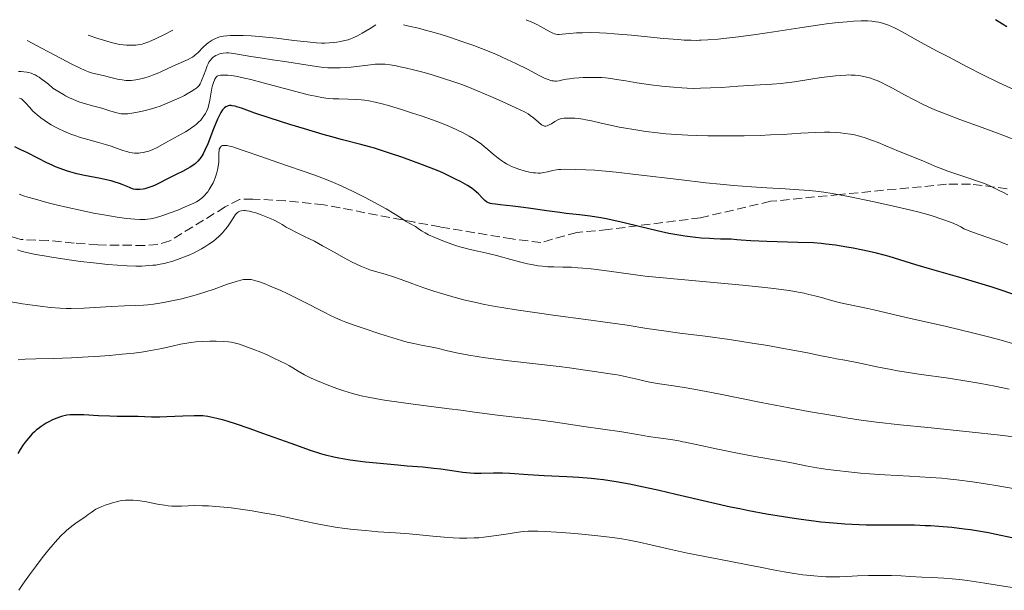
# Model space of a CAD drawing. Units: metres. Extents: x 675033 to 678494, y 4756113 to 4758352.
# Drawn here: x 675227 to 675416, y 4757930 to 4758039 of the extents above; entities that cross this region are included whole.
import ezdxf

# ---------------------------------------------------------------- set-up
doc = ezdxf.new("R2010")
doc.units = ezdxf.units.M
doc.header["$MEASUREMENT"] = 0
doc.linetypes.add('DGN Style 3', pattern=[2.435891, 1.739922, -0.695969])
for name, color, linetype, lineweight in [('Curva de nivel directora', 30, 'Continuous', 30), ('Curva de nivel intermedia', 30, 'Continuous', 0), ('Senda', 7, 'DGN Style 3', 0)]:
    doc.layers.add(name, color=color, linetype=linetype, lineweight=lineweight)

msp = doc.modelspace()

# ---------------------------------------------------------------- linework, layer by layer
at = {"layer": 'Curva de nivel directora', "color": 30, "linetype": 'Continuous', "lineweight": 30, "flags": 128}
for points, elevation in [([(675416.28, 4758038.03), (675415.42, 4758038.54), (675414.09, 4758039.37)], 1550), ([(675281.42, 4758018.4), (675278.63, 4758019.24), (675274.81, 4758020.45), (675271.91, 4758021.43), (675269.34, 4758022.36), (675268.46, 4758022.64), (675268.1, 4758022.75), (675267.51, 4758022.86), (675267.34, 4758022.88), (675267.04, 4758022.88), (675266.78, 4758022.84), (675266.62, 4758022.8), (675266.34, 4758022.66), (675266.06, 4758022.46), (675265.92, 4758022.32), (675265.7, 4758022.07), (675265.35, 4758021.54), (675264.96, 4758020.76), (675264.74, 4758020.27), (675263.98, 4758018.4), (675262.86, 4758015.57), (675262.3, 4758014.32), (675261.95, 4758013.62), (675261.78, 4758013.31), (675261.51, 4758012.9), (675261.33, 4758012.65), (675260.95, 4758012.19), (675260.53, 4758011.79), (675260.21, 4758011.54), (675259.5, 4758011.06), (675259.04, 4758010.79), (675258.01, 4758010.23), (675256.92, 4758009.69), (675255.51, 4758009.01), (675254.88, 4758008.7), (675253.76, 4758008.12), (675252.64, 4758007.55), (675252.13, 4758007.33), (675251.33, 4758007.07), (675250.79, 4758006.93), (675250.45, 4758006.87), (675249.8, 4758006.78), (675249.25, 4758006.76), (675248.99, 4758006.78), (675248.6, 4758006.85), (675248.39, 4758006.91), (675247.93, 4758007.08), (675247.38, 4758007.32), (675246.45, 4758007.71), (675245.89, 4758007.93), (675244.88, 4758008.25), (675244.29, 4758008.41), (675243.65, 4758008.57), (675242.23, 4758008.86), (675239.17, 4758009.46), (675237.7, 4758009.78), (675236.36, 4758010.14), (675235.73, 4758010.34), (675234.49, 4758010.78), (675233.65, 4758011.13), (675233.08, 4758011.39), (675231.86, 4758011.97), (675230.35, 4758012.73), (675228.14, 4758013.85), (675226.98, 4758014.41), (675225.79, 4758014.95)], 1575), ([(675417.74, 4757986.53), (675415.77, 4757987.24), (675413.49, 4757988), (675412.19, 4757988.41), (675407.71, 4757989.74), (675401.46, 4757991.53), (675398.78, 4757992.31), (675395.75, 4757993.25), (675393.69, 4757993.89), (675392.74, 4757994.17), (675391.25, 4757994.57), (675390.42, 4757994.76), (675388.64, 4757995.14), (675386.79, 4757995.49), (675385.58, 4757995.7), (675383.36, 4757996.06), (675381.53, 4757996.31), (675380.64, 4757996.41), (675379.16, 4757996.51), (675376.13, 4757996.63), (675370.21, 4757996.81), (675367.12, 4757996.94), (675365.26, 4757997.06), (675364.44, 4757997.13), (675363.37, 4757997.26), (675361.3, 4757997.27), (675360.01, 4757997.31), (675359.19, 4757997.35), (675357.62, 4757997.46), (675356.51, 4757997.56), (675354.45, 4757997.81), (675352.56, 4757998.11), (675351.38, 4757998.34), (675349.16, 4757998.82), (675345.7, 4757999.66), (675342.81, 4758000.37), (675341.41, 4758000.7), (675339.34, 4758001.14), (675338.3, 4758001.32), (675336.25, 4758001.64), (675334.24, 4758001.9), (675331.68, 4758002.2), (675330.47, 4758002.34), (675327.95, 4758002.69), (675324.91, 4758003.13), (675323.47, 4758003.33), (675321.4, 4758003.58), (675319.02, 4758003.84), (675318.11, 4758003.95), (675317.43, 4758004.05), (675317.16, 4758004.11), (675316.73, 4758004.24), (675316.5, 4758004.35), (675316.36, 4758004.44), (675316.08, 4758004.66), (675315.57, 4758005.16), (675314.83, 4758005.94), (675314.47, 4758006.29), (675313.97, 4758006.72), (675313.62, 4758006.98), (675312.71, 4758007.53), (675311.36, 4758008.28), (675310.56, 4758008.71), (675309.28, 4758009.36), (675308.09, 4758009.93), (675307.42, 4758010.22), (675306.28, 4758010.69), (675304.08, 4758011.53), (675300.11, 4758012.96), (675297.93, 4758013.7), (675294.84, 4758014.69), (675293.92, 4758014.97), (675292.22, 4758015.44), (675288.75, 4758016.34), (675286.66, 4758016.9), (675285.03, 4758017.36), (675281.42, 4758018.4)], 1575), ([(675260.23, 4757963.35), (675258.08, 4757963.28), (675255.01, 4757963.11), (675253.66, 4757963.06), (675253.07, 4757963.05), (675252.06, 4757963.06), (675249.48, 4757963.18), (675247.93, 4757963.2), (675245.45, 4757963.22), (675244.07, 4757963.25), (675241.89, 4757963.36), (675239.06, 4757963.52), (675237.82, 4757963.55), (675236.87, 4757963.53), (675236.43, 4757963.51), (675235.82, 4757963.44), (675235.53, 4757963.39), (675234.97, 4757963.27), (675234.55, 4757963.15), (675233.7, 4757962.84), (675232.9, 4757962.48), (675232.48, 4757962.26), (675231.85, 4757961.91), (675230.9, 4757961.3), (675230.29, 4757960.86), (675230, 4757960.62), (675229.57, 4757960.25), (675229.17, 4757959.87), (675228.44, 4757959.07), (675227.81, 4757958.27), (675227.44, 4757957.76), (675226.84, 4757956.85), (675226.42, 4757956.12)], 1600), ([(675417.21, 4757939.91), (675414.23, 4757940.54), (675412.74, 4757940.84), (675410.46, 4757941.25), (675409.3, 4757941.43), (675408.11, 4757941.6), (675405.69, 4757941.87), (675403.25, 4757942.08), (675401.64, 4757942.19), (675400.59, 4757942.24), (675398.54, 4757942.32), (675395.3, 4757942.36), (675391.26, 4757942.35), (675389.28, 4757942.36), (675386.59, 4757942.45), (675385.19, 4757942.53), (675382.97, 4757942.7), (675380.55, 4757942.94), (675379.25, 4757943.1), (675376.77, 4757943.42), (675375.45, 4757943.61), (675373.4, 4757943.92), (675370.15, 4757944.47), (675366.75, 4757945.11), (675365, 4757945.46), (675363.24, 4757945.83), (675359.67, 4757946.63), (675352.72, 4757948.26), (675349.5, 4757949), (675345.61, 4757949.85), (675343.81, 4757950.21), (675341.26, 4757950.67), (675338.82, 4757951.03), (675337.62, 4757951.18), (675336.44, 4757951.3), (675334.11, 4757951.49), (675331.83, 4757951.63), (675327.46, 4757951.84), (675324.4, 4757952.02), (675320.86, 4757952.23), (675319.42, 4757952.3), (675317.72, 4757952.32), (675315.38, 4757952.24), (675314.47, 4757952.24), (675313.99, 4757952.25), (675313.22, 4757952.31), (675311.86, 4757952.46), (675310.18, 4757952.7), (675307.6, 4757953.08), (675306.24, 4757953.25), (675304.18, 4757953.45), (675301.12, 4757953.68), (675299.34, 4757953.83), (675295.24, 4757954.22), (675293.12, 4757954.45), (675290.21, 4757954.82), (675288.73, 4757955.05), (675288.04, 4757955.18), (675287.03, 4757955.39), (675285.45, 4757955.8), (675284.59, 4757956.05), (675282.6, 4757956.69), (675278.88, 4757958), (675273.45, 4757959.95), (675271.02, 4757960.82), (675268.18, 4757961.79), (675266.75, 4757962.24), (675265.94, 4757962.47), (675264.59, 4757962.84), (675263.42, 4757963.1), (675262.84, 4757963.2), (675261.91, 4757963.3), (675260.84, 4757963.35), (675260.23, 4757963.35)], 1600)]:
    msp.add_lwpolyline(points, dxfattribs=dict(at, elevation=elevation))
at = {"layer": 'Curva de nivel intermedia', "color": 30, "linetype": 'Continuous', "lineweight": 0, "flags": 128}
for points, elevation in [([(675392.79, 4758038.59), (675392.39, 4758038.71), (675391.71, 4758038.88), (675391.1, 4758038.99), (675390.37, 4758039.08), (675389.6, 4758039.12), (675388.32, 4758039.12), (675386.82, 4758039.06), (675385.6, 4758038.98), (675383.96, 4758038.82), (675382.13, 4758038.62), (675380.35, 4758038.38), (675376.55, 4758037.81), (675371.54, 4758037.03), (675368.08, 4758036.52), (675364.76, 4758036.07), (675362.47, 4758035.8), (675360.85, 4758035.64), (675358.87, 4758035.5), (675357.59, 4758035.42), (675357.26, 4758035.41), (675356.68, 4758035.4), (675355.66, 4758035.41), (675354.33, 4758035.46), (675353.16, 4758035.54), (675350.34, 4758035.78), (675344.21, 4758036.38), (675340.86, 4758036.67), (675339.39, 4758036.78), (675338.1, 4758036.84), (675336.33, 4758036.89), (675334.78, 4758036.88), (675333.67, 4758036.83), (675332.29, 4758036.7), (675330.92, 4758036.57), (675330.34, 4758036.53), (675330.06, 4758036.55), (675329.71, 4758036.6), (675329.45, 4758036.66), (675329.14, 4758036.78), (675328.73, 4758036.97), (675327.92, 4758037.41), (675326.77, 4758038.05), (675326.07, 4758038.42), (675325.4, 4758038.74), (675324.02, 4758039.37)], 1555), ([(675295.12, 4758038.37), (675294.03, 4758037.7), (675292.5, 4758036.79), (675291.59, 4758036.29), (675290.89, 4758035.94), (675290.28, 4758035.68), (675289.84, 4758035.52), (675289.2, 4758035.35), (675288.31, 4758035.17), (675287.61, 4758035.05), (675287.04, 4758034.98), (675286.22, 4758034.9), (675285.36, 4758034.86), (675284.71, 4758034.86), (675283.72, 4758034.92), (675281.96, 4758035.09), (675279.38, 4758035.4), (675276.07, 4758035.8), (675273.98, 4758036.04), (675272.74, 4758036.15), (675271.16, 4758036.26), (675269.66, 4758036.32), (675268.67, 4758036.35), (675267.97, 4758036.34), (675267.13, 4758036.32), (675266.51, 4758036.27), (675265.8, 4758036.18), (675265.2, 4758036.06), (675264.77, 4758035.93), (675264.22, 4758035.69), (675263.7, 4758035.42), (675263.34, 4758035.2), (675262.92, 4758034.91), (675262.52, 4758034.58), (675262.05, 4758034.14), (675260.94, 4758033.04), (675260.65, 4758032.76), (675260.26, 4758032.44), (675259.92, 4758032.18), (675259.55, 4758031.96), (675259.07, 4758031.73), (675258.65, 4758031.54), (675256.72, 4758030.72), (675255.18, 4758030.02), (675253.96, 4758029.45), (675253.12, 4758029.07), (675252.24, 4758028.7), (675251.59, 4758028.48), (675250.78, 4758028.22), (675249.99, 4758028.02), (675249.03, 4758027.84), (675248.14, 4758027.73), (675247.61, 4758027.7), (675247.12, 4758027.72), (675246.39, 4758027.81), (675245.51, 4758027.98), (675244.24, 4758028.29), (675243, 4758028.58), (675241.64, 4758028.89), (675240.72, 4758029.12), (675239.97, 4758029.35), (675239.3, 4758029.62), (675238.22, 4758030.11), (675236.78, 4758030.82), (675234.71, 4758031.89), (675230.95, 4758033.89), (675228.2, 4758035.37)], 1560), ([(675256.12, 4758037.37), (675254.55, 4758036.56), (675252.84, 4758035.72), (675251.56, 4758035.14), (675250.98, 4758034.91), (675250.59, 4758034.78), (675250.23, 4758034.68), (675249.79, 4758034.6), (675249.04, 4758034.5), (675248.15, 4758034.46), (675247.25, 4758034.47), (675246.6, 4758034.53), (675245.93, 4758034.63), (675245.17, 4758034.79), (675244.31, 4758035), (675243.26, 4758035.29), (675241.75, 4758035.76), (675239.9, 4758036.37)], 1555), ([(675418.76, 4758015.91), (675415.5, 4758017.18), (675411.56, 4758018.66), (675407.26, 4758020.24), (675404.62, 4758021.22), (675402.43, 4758022.08), (675401.04, 4758022.68), (675400.06, 4758023.14), (675398.59, 4758023.9), (675396.61, 4758024.97), (675394.35, 4758026.2), (675393.05, 4758026.89), (675392.36, 4758027.24), (675391.66, 4758027.56), (675391.38, 4758027.68), (675390.76, 4758027.92), (675390.16, 4758028.12), (675389.32, 4758028.35), (675388.48, 4758028.53), (675387.88, 4758028.63), (675387.16, 4758028.7), (675386.41, 4758028.74), (675385.9, 4758028.76), (675385.35, 4758028.74), (675384.42, 4758028.69), (675383.37, 4758028.6), (675382.35, 4758028.48), (675380.63, 4758028.25), (675378.28, 4758027.89), (675375.54, 4758027.47), (675373.89, 4758027.25), (675372.95, 4758027.14), (675371.23, 4758027.01), (675367.77, 4758026.8), (675364.72, 4758026.6), (675361.52, 4758026.38), (675359.36, 4758026.26), (675357.47, 4758026.2), (675356.18, 4758026.19), (675354.89, 4758026.22), (675353.87, 4758026.26), (675352.28, 4758026.39), (675350.02, 4758026.62), (675347.91, 4758026.88), (675345.22, 4758027.27), (675343.12, 4758027.62), (675341.36, 4758027.92), (675340.26, 4758028.08), (675339.24, 4758028.2), (675338.5, 4758028.25), (675337.55, 4758028.29), (675336.2, 4758028.3), (675334.93, 4758028.27), (675334.08, 4758028.22), (675333.14, 4758028.14), (675332.29, 4758028.05), (675331.74, 4758027.96), (675331.05, 4758027.81), (675330.31, 4758027.65), (675329.84, 4758027.59), (675329.47, 4758027.58), (675329.21, 4758027.61), (675328.9, 4758027.66), (675328.56, 4758027.75), (675328.24, 4758027.86), (675327.66, 4758028.11), (675326.49, 4758028.69), (675324.22, 4758029.86), (675322.02, 4758030.96), (675320.34, 4758031.76), (675318.28, 4758032.67), (675316.59, 4758033.38), (675315.44, 4758033.84), (675313.96, 4758034.39), (675311.83, 4758035.15), (675309.29, 4758035.99), (675307.47, 4758036.57), (675305.62, 4758037.11), (675304.39, 4758037.45), (675303.3, 4758037.73), (675301.48, 4758038.16), (675300.46, 4758038.37)], 1560), ([(675419.11, 4758025.25), (675414.52, 4758027.4), (675411.67, 4758028.78), (675408.67, 4758030.32), (675405.06, 4758032.24), (675402.93, 4758033.35), (675401.24, 4758034.21), (675399.68, 4758035.06), (675396.73, 4758036.75), (675395.23, 4758037.56), (675394.72, 4758037.81), (675393.57, 4758038.29), (675392.79, 4758038.59)], 1555), ([(675290.41, 4758030.28), (675289.3, 4758030.18), (675288.25, 4758030.11), (675287.06, 4758030.1), (675285.88, 4758030.14), (675285.05, 4758030.2), (675284.16, 4758030.31), (675282.09, 4758030.61), (675278.04, 4758031.26), (675275.26, 4758031.69), (675272.93, 4758032.03), (675271.13, 4758032.32), (675268.58, 4758032.76), (675267.36, 4758032.95), (675266.86, 4758033), (675266.43, 4758033), (675265.84, 4758032.96), (675265.3, 4758032.86), (675264.96, 4758032.76), (675264.71, 4758032.65), (675264.38, 4758032.49), (675264.08, 4758032.3), (675263.88, 4758032.16), (675263.66, 4758031.95), (675263.36, 4758031.6), (675263.09, 4758031.2), (675262.92, 4758030.89), (675262.76, 4758030.52), (675262.46, 4758029.77), (675262.02, 4758028.57), (675261.73, 4758027.81), (675261.53, 4758027.34), (675261.38, 4758027.06), (675261.18, 4758026.77), (675260.95, 4758026.5), (675260.75, 4758026.31), (675260.4, 4758026.05), (675259.7, 4758025.59), (675258.88, 4758025.11), (675258.37, 4758024.84), (675258.13, 4758024.72), (675257.31, 4758024.32), (675255.96, 4758023.7), (675254.6, 4758023.14), (675253.72, 4758022.8), (675252.87, 4758022.52), (675251.58, 4758022.15), (675250.34, 4758021.84), (675249.38, 4758021.63), (675248.26, 4758021.42), (675247.49, 4758021.31), (675247.08, 4758021.28), (675246.6, 4758021.28), (675246.25, 4758021.31), (675245.95, 4758021.36), (675245.38, 4758021.5), (675244.22, 4758021.84), (675242.49, 4758022.36), (675241.01, 4758022.77), (675239.36, 4758023.23), (675238.12, 4758023.63), (675237.05, 4758024.05), (675236.29, 4758024.4), (675235.54, 4758024.77), (675235.14, 4758024.98), (675234.05, 4758025.63), (675233.09, 4758026.25), (675232.26, 4758026.97), (675231.53, 4758027.57), (675230.89, 4758028.05), (675230.46, 4758028.35), (675230.12, 4758028.56), (675229.69, 4758028.78), (675229.36, 4758028.94), (675228.93, 4758029.11), (675228.49, 4758029.25), (675228.1, 4758029.32), (675227.53, 4758029.39), (675227, 4758029.42), (675226.53, 4758029.42)], 1565), ([(675416.5, 4758005.77), (675415.63, 4758006.18), (675414.7, 4758006.65), (675413.67, 4758007.16), (675412.89, 4758007.53), (675411.98, 4758007.91), (675411.04, 4758008.27), (675408.97, 4758008.98), (675406.3, 4758009.86), (675404.77, 4758010.38), (675404, 4758010.65), (675402.79, 4758011.14), (675399.84, 4758012.38), (675395.5, 4758014.13), (675394.29, 4758014.62), (675393.07, 4758015.14), (675391.58, 4758015.78), (675390.51, 4758016.2), (675389.59, 4758016.53), (675388.88, 4758016.76), (675387.97, 4758017.02), (675387.01, 4758017.25), (675386.24, 4758017.39), (675385.2, 4758017.55), (675384.36, 4758017.64), (675383.35, 4758017.71), (675382.27, 4758017.75), (675381.25, 4758017.75), (675379.52, 4758017.7), (675376.73, 4758017.56), (675373.25, 4758017.36), (675370.89, 4758017.24), (675368.89, 4758017.16), (675365.85, 4758017.08), (675362.76, 4758017.05), (675360.56, 4758017.05), (675358.87, 4758017.08), (675356.72, 4758017.13), (675355.01, 4758017.2), (675352.84, 4758017.33), (675350.81, 4758017.48), (675349.2, 4758017.65), (675346.98, 4758017.93), (675344.68, 4758018.27), (675343.08, 4758018.53), (675341.87, 4758018.75), (675340.21, 4758019.1), (675338.37, 4758019.52), (675336.53, 4758019.96), (675335.47, 4758020.18), (675334.87, 4758020.28), (675334.08, 4758020.38), (675333.33, 4758020.46), (675332.73, 4758020.5), (675331.97, 4758020.5), (675331.29, 4758020.47), (675330.86, 4758020.4), (675330.56, 4758020.32), (675330.1, 4758020.12), (675329.51, 4758019.8), (675328.83, 4758019.4), (675328.39, 4758019.16), (675328.03, 4758019), (675327.78, 4758018.95), (675327.51, 4758018.96), (675327.23, 4758019.05), (675327.05, 4758019.14), (675326.84, 4758019.28), (675326.35, 4758019.67), (675325.39, 4758020.51), (675324.78, 4758021), (675324.37, 4758021.28), (675323.64, 4758021.67), (675322.02, 4758022.46), (675319.39, 4758023.67), (675317.2, 4758024.65), (675314.78, 4758025.68), (675312.82, 4758026.48), (675311.61, 4758026.94), (675310.13, 4758027.47), (675307.94, 4758028.17), (675305.73, 4758028.82), (675304.15, 4758029.27), (675302.38, 4758029.74), (675300.75, 4758030.14), (675299.81, 4758030.35), (675299, 4758030.52), (675297.9, 4758030.7), (675296.91, 4758030.82), (675296.26, 4758030.86), (675295.75, 4758030.86), (675295.01, 4758030.82), (675294.09, 4758030.73), (675290.41, 4758030.28)], 1565), ([(675379.59, 4758006.47), (675378.35, 4758006.59), (675376.42, 4758006.73), (675373.74, 4758006.89), (675370.19, 4758007.1), (675367.24, 4758007.3), (675363.79, 4758007.57), (675361.26, 4758007.8), (675358.51, 4758008.08), (675353.29, 4758008.67), (675345.59, 4758009.57), (675341.25, 4758010.08), (675339.23, 4758010.29), (675337.17, 4758010.47), (675335.42, 4758010.58), (675333.51, 4758010.62), (675331.57, 4758010.66), (675330.65, 4758010.64), (675330.24, 4758010.61), (675329.84, 4758010.55), (675329.12, 4758010.41), (675328.08, 4758010.18), (675327.37, 4758010.03), (675326.75, 4758009.94), (675326.29, 4758009.93), (675325.8, 4758009.95), (675325.37, 4758010), (675324.63, 4758010.13), (675323.61, 4758010.36), (675322.8, 4758010.59), (675321.86, 4758010.91), (675321.15, 4758011.2), (675320.71, 4758011.42), (675320.21, 4758011.69), (675319.72, 4758012), (675319.3, 4758012.28), (675318.64, 4758012.78), (675317.68, 4758013.56), (675316.61, 4758014.48), (675315.93, 4758015.05), (675315.4, 4758015.47), (675314.61, 4758016.04), (675313.8, 4758016.58), (675313.05, 4758017.02), (675311.92, 4758017.64), (675310.68, 4758018.25), (675309.74, 4758018.67), (675308.37, 4758019.24), (675306.18, 4758020.07), (675303.85, 4758020.9), (675302.16, 4758021.46), (675300.22, 4758022.09), (675298.4, 4758022.64), (675297.32, 4758022.95), (675296.35, 4758023.21), (675294.99, 4758023.53), (675293.75, 4758023.79), (675292.93, 4758023.92), (675292.31, 4758023.99), (675291.33, 4758024.07), (675289.8, 4758024.13), (675288.04, 4758024.17), (675286.91, 4758024.21), (675286.09, 4758024.27), (675285.52, 4758024.33), (675284.75, 4758024.44), (675283.53, 4758024.66), (675282.14, 4758024.97), (675280.73, 4758025.33), (675277.59, 4758026.16), (675273.5, 4758027.27), (675271.14, 4758027.89), (675269.93, 4758028.17), (675268.56, 4758028.45), (675267.4, 4758028.64), (675266.73, 4758028.72), (675266.29, 4758028.75), (675265.74, 4758028.75), (675265.27, 4758028.71), (675265.01, 4758028.66), (675264.8, 4758028.59), (675264.67, 4758028.52), (675264.53, 4758028.4), (675264.44, 4758028.31), (675264.23, 4758027.98), (675264.12, 4758027.77), (675263.96, 4758027.34), (675263.79, 4758026.77), (675263.65, 4758026.2), (675263.5, 4758025.45), (675263.38, 4758024.71), (675263.25, 4758023.93), (675263.14, 4758023.36), (675262.99, 4758022.76), (675262.84, 4758022.3), (675262.62, 4758021.76), (675262.42, 4758021.36), (675262.13, 4758020.9), (675261.8, 4758020.44), (675261.51, 4758020.11), (675261.1, 4758019.69)], 1570), ([(675261.1, 4758019.69), (675260.76, 4758019.38), (675260.31, 4758019.02), (675259.82, 4758018.66), (675259.48, 4758018.42), (675259.29, 4758018.3), (675258.55, 4758017.84), (675257.19, 4758017.07), (675255.07, 4758015.91), (675253.11, 4758014.84), (675252.29, 4758014.43), (675251.88, 4758014.26), (675251.37, 4758014.09), (675250.96, 4758013.98), (675250.47, 4758013.87), (675249.97, 4758013.8), (675249.6, 4758013.76), (675249.13, 4758013.75), (675248.76, 4758013.77), (675248.34, 4758013.82), (675247.92, 4758013.89), (675247.54, 4758013.98), (675246.56, 4758014.29), (675244.3, 4758015.08), (675243.19, 4758015.44), (675241.88, 4758015.81), (675239.81, 4758016.37), (675238.4, 4758016.77), (675237.33, 4758017.12), (675236.59, 4758017.39), (675235.67, 4758017.76), (675234.96, 4758018.07), (675234.4, 4758018.34), (675233.59, 4758018.76), (675232.79, 4758019.21), (675232.27, 4758019.53), (675231.65, 4758019.94), (675230.83, 4758020.52), (675230.1, 4758021.1), (675229.67, 4758021.47), (675229.29, 4758021.84), (675228.67, 4758022.5), (675227.87, 4758023.39), (675227.4, 4758023.89), (675227.09, 4758024.15), (675226.89, 4758024.27), (675226.71, 4758024.33)], 1570), ([(675276.32, 4758011.95), (675273.23, 4758013.04), (675269.87, 4758014.22), (675268.15, 4758014.8), (675267.45, 4758015), (675267.04, 4758015.1), (675266.58, 4758015.19), (675266.28, 4758015.23), (675265.96, 4758015.23), (675265.7, 4758015.2), (675265.54, 4758015.14), (675265.38, 4758015.02), (675265.27, 4758014.9), (675265.16, 4758014.71), (675265.07, 4758014.49), (675265.02, 4758014.27), (675265.01, 4758013.81), (675265.01, 4758012.91), (675264.96, 4758012.05), (675264.84, 4758011.2), (675264.72, 4758010.55), (675264.52, 4758009.77), (675264.28, 4758009.01), (675264.1, 4758008.53), (675263.9, 4758008.08), (675263.54, 4758007.41), (675263.15, 4758006.77), (675262.85, 4758006.35), (675262.6, 4758006.04), (675262.23, 4758005.62), (675261.85, 4758005.26), (675261.59, 4758005.03), (675261.22, 4758004.76), (675260.69, 4758004.44), (675260.2, 4758004.18), (675259.43, 4758003.82), (675258.53, 4758003.43), (675257.1, 4758002.84), (675255.65, 4758002.28), (675254.05, 4758001.71), (675253.04, 4758001.4), (675252.49, 4758001.25), (675251.88, 4758001.14), (675251.27, 4758001.06), (675250.83, 4758001.02), (675250.33, 4758001.01), (675249.81, 4758001.03), (675248.87, 4758001.09), (675247.34, 4758001.24), (675245.84, 4758001.43), (675245.05, 4758001.54), (675242.88, 4758001.91), (675240.92, 4758002.26), (675238.36, 4758002.79), (675236, 4758003.32), (675233.74, 4758003.86), (675231.93, 4758004.31), (675229.75, 4758004.9), (675228.28, 4758005.33), (675227.5, 4758005.59), (675226.67, 4758005.91)], 1580), ([(675417.37, 4757977.24), (675414.72, 4757977.98), (675412.02, 4757978.7), (675409.66, 4757979.29), (675404.69, 4757980.46), (675396.94, 4757982.22), (675390.76, 4757983.67), (675389.59, 4757983.93), (675388.04, 4757984.26), (675385.87, 4757984.7), (675384.34, 4757985.05), (675382.61, 4757985.49), (675380.69, 4757986.02), (675379.42, 4757986.36), (675378.24, 4757986.65), (675377.37, 4757986.85), (675376.19, 4757987.08), (675374.46, 4757987.37), (675372.95, 4757987.6), (675371.57, 4757987.78), (675369.22, 4757988.04), (675365.55, 4757988.4), (675353.72, 4757989.5), (675346.86, 4757990.12), (675339.92, 4757991.09), (675336.48, 4757991.52), (675334.89, 4757991.7), (675333.94, 4757991.77), (675332.71, 4757991.84), (675331.02, 4757991.89), (675329.29, 4757991.92), (675328.17, 4757991.95), (675327.11, 4757992.04), (675326.3, 4757992.14), (675325.31, 4757992.3), (675324.23, 4757992.53), (675323.2, 4757992.77), (675321.04, 4757993.35), (675318.27, 4757994.1), (675316.43, 4757994.57), (675314.68, 4757994.96), (675313.25, 4757995.27), (675312.3, 4757995.5), (675311.26, 4757995.78), (675310.39, 4757996.05), (675309.18, 4757996.47), (675308, 4757996.92), (675306.43, 4757997.57), (675305.26, 4757998.1), (675304.6, 4757998.44), (675303.88, 4757998.86), (675303.25, 4757999.27), (675302.72, 4757999.65), (675302.38, 4757999.87), (675301.94, 4758000.13), (675301.4, 4758000.4), (675300.96, 4758000.66), (675300.29, 4758001.09), (675299.41, 4758001.66), (675298.55, 4758002.19), (675297.09, 4758003.04), (675294.9, 4758004.26), (675293.07, 4758005.22), (675290.78, 4758006.37), (675288.48, 4758007.46), (675287.02, 4758008.11), (675285.61, 4758008.69), (675283.43, 4758009.52), (675281, 4758010.37), (675278.36, 4758011.26), (675276.32, 4758011.95)], 1580), ([(675416.44, 4757996.18), (675415.76, 4757996.44), (675414.87, 4757996.77), (675413.7, 4757997.18), (675409.87, 4757998.54), (675408.04, 4757999.22), (675407.78, 4757999.42), (675407.44, 4757999.64), (675406.8, 4757999.96), (675406.13, 4758000.24), (675405.66, 4758000.42), (675403.8, 4758001.08), (675402.12, 4758001.66), (675400.83, 4758002.05), (675399.45, 4758002.42), (675397.86, 4758002.81), (675394.52, 4758003.58), (675390.8, 4758004.38), (675385.87, 4758005.41), (675382.73, 4758006.01), (675381.13, 4758006.27), (675379.59, 4758006.47)], 1570), ([(675319.69, 4757984.06), (675318.07, 4757984.34), (675316.02, 4757984.73), (675314.08, 4757985.14), (675312.55, 4757985.49), (675310.35, 4757986.06), (675307.99, 4757986.72), (675306.28, 4757987.24), (675304.32, 4757987.89), (675302.2, 4757988.65), (675299.99, 4757989.47), (675298.51, 4757989.99), (675296.89, 4757990.5), (675295.09, 4757991.04), (675294, 4757991.38), (675293.33, 4757991.63), (675292.38, 4757992.02), (675291.39, 4757992.47), (675290.47, 4757992.92), (675289.02, 4757993.69), (675287.1, 4757994.75), (675284.89, 4757995.99), (675283.32, 4757996.84), (675281.57, 4757997.71), (675279.79, 4757998.57), (675278.78, 4757999.08), (675277.94, 4757999.56), (675277.16, 4758000.05), (675276.72, 4758000.31), (675275.59, 4758000.88), (675275, 4758001.16), (675273.09, 4758001.94), (675272.11, 4758002.28), (675271.52, 4758002.45), (675270.9, 4758002.61), (675270.36, 4758002.71), (675270.04, 4758002.74), (675269.76, 4758002.74), (675269.36, 4758002.7), (675268.99, 4758002.6), (675268.75, 4758002.49), (675268.57, 4758002.37), (675268.35, 4758002.17), (675268.18, 4758001.98), (675267.83, 4758001.48), (675267.15, 4758000.39), (675266.63, 4757999.64), (675266.29, 4757999.19), (675265.94, 4757998.76), (675265.73, 4757998.53), (675265.08, 4757997.87), (675264.34, 4757997.2), (675263.79, 4757996.76), (675263.07, 4757996.26), (675262.28, 4757995.76), (675261.65, 4757995.39), (675260.85, 4757994.96), (675260.22, 4757994.65), (675259.39, 4757994.26), (675258.19, 4757993.76), (675257.02, 4757993.31), (675256.18, 4757993.03), (675255.22, 4757992.75), (675254.51, 4757992.58), (675253.69, 4757992.42), (675252.87, 4757992.28), (675252.3, 4757992.22), (675251.48, 4757992.16), (675250.19, 4757992.09), (675249.07, 4757992.09), (675247.39, 4757992.13), (675245.5, 4757992.24), (675243.68, 4757992.39), (675240.92, 4757992.67), (675238.39, 4757992.98), (675236.24, 4757993.27), (675233.32, 4757993.71), (675231.08, 4757994.08), (675229.77, 4757994.33), (675228.38, 4757994.63), (675227.57, 4757994.82), (675227.04, 4757994.97), (675226.33, 4757995.2)], 1585), ([(675417.57, 4757959.31), (675415.01, 4757959.62), (675409.07, 4757960.26), (675401.08, 4757961.07), (675395.82, 4757961.62), (675391.27, 4757962.14), (675388.32, 4757962.53), (675386.2, 4757962.84), (675382.84, 4757963.38), (675378.19, 4757964.19), (675374.49, 4757964.87), (675369.11, 4757965.92), (675360.9, 4757967.56), (675356.19, 4757968.47), (675354.35, 4757968.79), (675352.28, 4757969.11), (675349.61, 4757969.5), (675348.04, 4757969.76), (675347.1, 4757969.94), (675345.56, 4757970.28), (675343.25, 4757970.81), (675341.83, 4757971.11), (675341.04, 4757971.26), (675339.68, 4757971.47), (675337.08, 4757971.82), (675334.84, 4757972.15), (675332.33, 4757972.54), (675330.3, 4757972.8), (675320.64, 4757973.91), (675316.15, 4757974.46), (675312.97, 4757974.98), (675310.93, 4757975.38), (675308.87, 4757975.82), (675306.89, 4757976.29), (675305.6, 4757976.57), (675304.13, 4757976.86), (675302.4, 4757977.19), (675301.12, 4757977.49), (675300.03, 4757977.8), (675299.24, 4757978.04), (675295.9, 4757979.1), (675292.88, 4757980.07), (675290.95, 4757980.71), (675289.38, 4757981.29), (675288.39, 4757981.69), (675287.41, 4757982.13), (675286.27, 4757982.68), (675285.31, 4757983.17), (675281.17, 4757985.3), (675278.63, 4757986.56), (675278, 4757986.87), (675276.86, 4757987.38), (675275.18, 4757988.12), (675273.69, 4757988.72), (675272.82, 4757989.04), (675272.1, 4757989.27), (675271.64, 4757989.39), (675271.19, 4757989.48), (675270.8, 4757989.52), (675270.27, 4757989.53), (675269.72, 4757989.48), (675269.22, 4757989.39), (675268.28, 4757989.12), (675266.48, 4757988.51), (675264.07, 4757987.66), (675262.29, 4757987.06), (675260.42, 4757986.48), (675259.01, 4757986.08), (675257.9, 4757985.8), (675256.28, 4757985.44), (675254.7, 4757985.13), (675253.63, 4757984.94), (675252.46, 4757984.78), (675251.36, 4757984.65), (675250.5, 4757984.58), (675248.92, 4757984.5), (675246.86, 4757984.44), (675244.35, 4757984.32), (675239.04, 4757984.02), (675236.63, 4757983.91), (675235.68, 4757983.91), (675234.49, 4757983.97), (675232.66, 4757984.14), (675230.68, 4757984.37), (675229.19, 4757984.58), (675227.27, 4757984.86), (675224.71, 4757985.28)], 1590), ([(675416.71, 4757968.46), (675414, 4757969.03), (675411.28, 4757969.55), (675408.96, 4757969.95), (675405.09, 4757970.54), (675399.38, 4757971.35), (675396.56, 4757971.77), (675395.3, 4757971.98), (675394.06, 4757972.21), (675391.62, 4757972.7), (675387.5, 4757973.57), (675385.2, 4757974.02), (675383.6, 4757974.3), (675382.43, 4757974.51), (675380.66, 4757974.86), (675377.98, 4757975.4), (675375.55, 4757975.87), (675372.68, 4757976.4), (675370.4, 4757976.81), (675367.36, 4757977.31), (675363.05, 4757977.96), (675358.36, 4757978.61), (675353.52, 4757979.23), (675350.44, 4757979.64), (675347.19, 4757980.12), (675343.36, 4757980.72), (675340.15, 4757981.19), (675335.47, 4757981.83), (675329.61, 4757982.61), (675325.68, 4757983.15), (675322.07, 4757983.68), (675319.69, 4757984.06)], 1585), ([(675273.07, 4757975.53), (675271.72, 4757976.08), (675270.49, 4757976.54), (675268.96, 4757977.06), (675267.92, 4757977.36), (675267.32, 4757977.49), (675266.83, 4757977.55), (675265.9, 4757977.62), (675264.45, 4757977.66), (675263.26, 4757977.66), (675261.88, 4757977.62), (675260.55, 4757977.53), (675259.62, 4757977.42), (675258.86, 4757977.31), (675257.65, 4757977.07), (675256.02, 4757976.72), (675254.06, 4757976.28), (675252.63, 4757975.98), (675251.22, 4757975.73), (675250.16, 4757975.56), (675248.69, 4757975.38), (675246.39, 4757975.14), (675243.99, 4757974.92), (675242.22, 4757974.78), (675239.9, 4757974.63), (675236.69, 4757974.46), (675233.26, 4757974.35), (675229.82, 4757974.26), (675227.8, 4757974.18), (675226.43, 4757974.09)], 1595), ([(675417.5, 4757949.36), (675414.96, 4757949.8), (675411.8, 4757950.31), (675409.67, 4757950.63), (675406.65, 4757951.04), (675404.86, 4757951.25), (675403.8, 4757951.35), (675401.55, 4757951.51), (675397.59, 4757951.75), (675392.88, 4757952.02), (675389.93, 4757952.22), (675388.18, 4757952.35), (675385.88, 4757952.58), (675383.67, 4757952.82), (675381.94, 4757953.05), (675379.78, 4757953.37), (675377.66, 4757953.76), (675375.6, 4757954.18), (675373.91, 4757954.51), (675371.27, 4757954.96), (675367.56, 4757955.59), (675364.58, 4757956.15), (675360.82, 4757956.92), (675356.65, 4757957.82), (675354.54, 4757958.27), (675354.07, 4757958.37), (675353.29, 4757958.51), (675351.74, 4757958.77), (675349.34, 4757959.1), (675347.51, 4757959.39), (675345.38, 4757959.76), (675342.36, 4757960.23), (675335.04, 4757961.29), (675329.61, 4757962.1), (675326.37, 4757962.55), (675322.94, 4757962.96), (675319, 4757963.4), (675316.5, 4757963.7), (675314.08, 4757964.02), (675311.45, 4757964.39), (675309.21, 4757964.7), (675305.77, 4757965.13), (675301.33, 4757965.69), (675298.64, 4757966.05), (675297.15, 4757966.28), (675295.32, 4757966.59), (675293.63, 4757966.91), (675292.34, 4757967.2), (675290.64, 4757967.62), (675289, 4757968.1), (675287.66, 4757968.55), (675285.8, 4757969.25), (675283.94, 4757970.02), (675282.71, 4757970.58), (675281.44, 4757971.22), (675280.24, 4757971.9), (675279.17, 4757972.57), (675278.56, 4757972.94), (675277.87, 4757973.3), (675276.76, 4757973.8), (675275.65, 4757974.33), (675274.23, 4757975.01), (675273.07, 4757975.53)], 1595), ([(675404.18, 4757932.14), (675401.93, 4757932.27), (675399.96, 4757932.38), (675397.72, 4757932.52), (675395.99, 4757932.6), (675394.14, 4757932.67), (675392.87, 4757932.7), (675391.97, 4757932.7), (675391.44, 4757932.7), (675389.7, 4757932.66), (675387.63, 4757932.59), (675385.57, 4757932.51), (675384.2, 4757932.45), (675382.64, 4757932.42), (675381.55, 4757932.42), (675380.71, 4757932.46), (675379.25, 4757932.59), (675377.1, 4757932.83), (675375.42, 4757933.06), (675373.52, 4757933.37), (675371.44, 4757933.76), (675368.89, 4757934.28), (675366.56, 4757934.74), (675362.95, 4757935.43), (675358.27, 4757936.33), (675354.99, 4757936.99), (675351.5, 4757937.75), (675347.92, 4757938.57), (675345.71, 4757939.06), (675343.76, 4757939.45), (675342.39, 4757939.69), (675340.59, 4757939.96), (675337.78, 4757940.29), (675334.69, 4757940.61), (675332.51, 4757940.8), (675329.84, 4757941), (675327.73, 4757941.14), (675326.24, 4757941.21), (675325.36, 4757941.22), (675324.36, 4757941.2), (675323.44, 4757941.12), (675322.06, 4757940.95), (675320.53, 4757940.71), (675318.71, 4757940.42), (675317.32, 4757940.22), (675315.88, 4757940.04), (675314.91, 4757939.94), (675313.98, 4757939.88), (675312.57, 4757939.83), (675311.19, 4757939.83), (675310, 4757939.89), (675308.26, 4757940.01), (675306.08, 4757940.23), (675303.53, 4757940.49), (675301.54, 4757940.67), (675298.89, 4757940.86), (675295.58, 4757941.09), (675293.16, 4757941.3), (675290.83, 4757941.52), (675289.16, 4757941.72), (675287.32, 4757941.97), (675285.59, 4757942.25), (675284.53, 4757942.44), (675283.51, 4757942.64), (675281.66, 4757943.05), (675278.77, 4757943.7), (675276.76, 4757944.13), (675275.4, 4757944.39), (675273.44, 4757944.74), (675271.36, 4757945.08), (675269.57, 4757945.34), (675267.34, 4757945.64), (675265.97, 4757945.8), (675264.42, 4757945.94), (675262.97, 4757946.04), (675261.83, 4757946.08), (675260.37, 4757946.09), (675259.09, 4757946.05), (675257.81, 4757946), (675256.91, 4757945.98), (675255.95, 4757946), (675255.27, 4757946.06), (675254.56, 4757946.16), (675253.2, 4757946.4), (675251.08, 4757946.81), (675249.8, 4757947.03), (675249.29, 4757947.09), (675248.51, 4757947.14), (675247.99, 4757947.15), (675247.09, 4757947.14), (675246.03, 4757947), (675245.33, 4757946.85), (675244.75, 4757946.7), (675243.96, 4757946.47), (675243.16, 4757946.2), (675242.53, 4757945.94), (675241.8, 4757945.61), (675241.38, 4757945.39), (675240.93, 4757945.12), (675240.45, 4757944.79), (675239.91, 4757944.39)], 1605), ([(675239.91, 4757944.39), (675239.24, 4757943.9), (675237.62, 4757942.77), (675236.42, 4757941.87), (675235.74, 4757941.31), (675235.33, 4757940.95), (675234.8, 4757940.44), (675234.01, 4757939.6), (675233.15, 4757938.64), (675232.37, 4757937.7), (675231.05, 4757936.05), (675229.95, 4757934.61), (675228.64, 4757932.82), (675227.37, 4757931.01), (675226.58, 4757929.84)], 1605), ([(675418.2, 4757930.23), (675415.64, 4757930.66), (675412.04, 4757931.21), (675408.75, 4757931.69), (675407.22, 4757931.89), (675405.77, 4757932.03), (675404.18, 4757932.14)], 1605)]:
    msp.add_lwpolyline(points, dxfattribs=dict(at, elevation=elevation))
at = {"layer": 'Senda', "color": 7, "linetype": 'DGN Style 3', "lineweight": 0}
msp.add_polyline3d([(675416.35, 4758006.93, 1563.66), (675409.3, 4758007.83, 1565.01), (675404.72, 4758007.77, 1566.25), (675395.02, 4758006.86, 1568.63), (675384.23, 4758005.82, 1570.8), (675370.92, 4758004.51, 1571.38), (675357.48, 4758001.35, 1572.77), (675339.72, 4757999.09, 1574.22), (675333.73, 4757998.52, 1575.1), (675326.8, 4757996.6, 1577.32), (675321.32, 4757997.28, 1577.9), (675307.49, 4757999.59, 1577.9), (675302.6, 4758000.48, 1578.23), (675285.11, 4758003.85, 1581.6), (675277.76, 4758004.59, 1583.06), (675271.5, 4758004.95, 1583.95), (675268.98, 4758004.88, 1583.62), (675266.19, 4758003.42, 1583.02), (675255.6, 4757996.92, 1583.02), (675253.26, 4757996.19, 1583.02), (675250.69, 4757996.04, 1583.02), (675241.76, 4757996.13, 1582.63), (675237.21, 4757996.48, 1582.55), (675232.25, 4757996.97, 1582.95), (675226.96, 4757997.18, 1583.95), (675224.65, 4757997.88, 1584.44)], dxfattribs=at)

doc.saveas('drawing.dxf')
